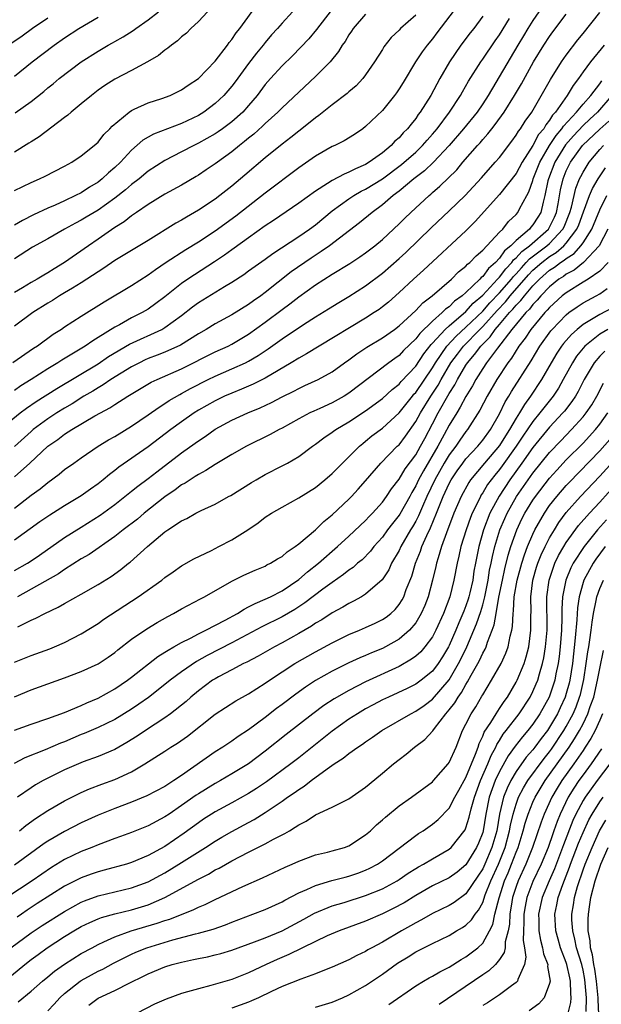
# Model space of a CAD drawing. Units: inches. Extents: x 2626286 to 2628000, y 1443000 to 1446000.
# Drawn here: x 2627422 to 2627491, y 1444074 to 1444192 of the extents above; entities that cross this region are included whole.
import ezdxf

# ---------------------------------------------------------------- set-up
doc = ezdxf.new("R2010")
doc.units = ezdxf.units.IN
doc.header["$MEASUREMENT"] = 0
doc.layers.add('LD26251443_2ft', color=36, linetype='Continuous')

msp = doc.modelspace()

# ---------------------------------------------------------------- linework, layer by layer
at = {"layer": 'LD26251443_2ft'}
for points, elevation in [([(2627474.11, 1444193.89), (2627471.53, 1444190.47), (2627471, 1444189.78), (2627470.34, 1444189), (2627469.78, 1444188.22), (2627468.97, 1444187), (2627467.48, 1444184.52), (2627467, 1444183.78), (2627466.68, 1444183.32), (2627466.44, 1444183), (2627465, 1444181.19), (2627463, 1444179.26), (2627462.66, 1444179), (2627461.67, 1444178.33), (2627460.44, 1444177.56), (2627459.31, 1444177), (2627459, 1444176.86), (2627457, 1444175.74), (2627455, 1444174.33), (2627451, 1444171.28), (2627447.46, 1444168.54), (2627445, 1444166.73), (2627443, 1444165.43), (2627441.48, 1444164.52), (2627439.15, 1444163), (2627437.87, 1444162.13), (2627437, 1444161.48), (2627435, 1444160.2), (2627431.73, 1444158.27), (2627429, 1444156.53), (2627427, 1444155.25), (2627426.64, 1444155), (2627425.63, 1444154.37), (2627423.78, 1444153), (2627423.3, 1444152.7), (2627420.83, 1444151)], 10368), ([(2627421, 1444171.6), (2627423, 1444172.57), (2627424.01, 1444173), (2627424.68, 1444173.32), (2627427, 1444174.51), (2627427.87, 1444175), (2627429, 1444175.76), (2627430.54, 1444177), (2627431, 1444177.41), (2627431.7, 1444178.3), (2627432.42, 1444179), (2627432.69, 1444179.31), (2627434.71, 1444181), (2627435, 1444181.2), (2627435.34, 1444181.34), (2627437, 1444182.12), (2627438.64, 1444182.64), (2627439.64, 1444183), (2627441, 1444183.65), (2627441.78, 1444184.22), (2627443, 1444185.02), (2627445, 1444187.09), (2627446.47, 1444189), (2627446.69, 1444189.31), (2627447, 1444189.67), (2627447.53, 1444190.47), (2627447.96, 1444191), (2627450.07, 1444193.93)], 10378), ([(2627458.86, 1444193.14), (2627457.13, 1444190.87), (2627456.22, 1444189.78), (2627454.26, 1444187.74), (2627453, 1444186.53), (2627451.62, 1444185), (2627451, 1444184.29), (2627450.03, 1444183), (2627449, 1444181.8), (2627448.3, 1444181), (2627447, 1444179.84), (2627445.88, 1444179), (2627445.37, 1444178.63), (2627445, 1444178.39), (2627443, 1444177.26), (2627442.45, 1444177), (2627441, 1444176.23), (2627439, 1444175.21), (2627437, 1444173.91), (2627435.91, 1444173), (2627435, 1444172.32), (2627434.29, 1444171.71), (2627433, 1444170.71), (2627431, 1444169.27), (2627429.59, 1444168.41), (2627429, 1444168.05), (2627428.3, 1444167.7), (2627427.01, 1444167), (2627425, 1444165.84), (2627423.18, 1444164.82), (2627421, 1444163.43)], 10374), ([(2627419, 1444142.85), (2627421.67, 1444145), (2627422.43, 1444145.57), (2627423.62, 1444146.38), (2627426.08, 1444147.92), (2627431, 1444150.89), (2627432.26, 1444151.74), (2627434.76, 1444153.24), (2627438.63, 1444155), (2627439, 1444155.21), (2627441, 1444156.67), (2627442.31, 1444157.69), (2627443, 1444158.2), (2627446.12, 1444160.12), (2627447, 1444160.64), (2627448.43, 1444161.57), (2627449, 1444162), (2627451, 1444163.41), (2627451.91, 1444164.09), (2627455, 1444166.09), (2627456.3, 1444167), (2627457, 1444167.52), (2627459, 1444169.19), (2627461, 1444170.62), (2627461.58, 1444171), (2627462.48, 1444171.52), (2627463, 1444171.76), (2627465, 1444173), (2627467.28, 1444174.72), (2627469, 1444176.22), (2627469.82, 1444177), (2627470.36, 1444177.64), (2627471, 1444178.35), (2627471.54, 1444179), (2627473.01, 1444181), (2627474.34, 1444183), (2627474.57, 1444183.43), (2627475.31, 1444184.69), (2627476.76, 1444187), (2627477, 1444187.32), (2627478.48, 1444189.52), (2627479, 1444190.24), (2627480.2, 1444192.2)], 10364), ([(2627425, 1444192.25), (2627423.17, 1444191), (2627421.92, 1444190.08), (2627420.34, 1444189)], 10386), ([(2627444.09, 1444193), (2627443, 1444191.85), (2627442.11, 1444191), (2627441.56, 1444190.44), (2627441, 1444190.01), (2627440.49, 1444189.51), (2627439.77, 1444189), (2627439.36, 1444188.64), (2627439, 1444188.41), (2627438.23, 1444187.77), (2627436.93, 1444187), (2627435, 1444185.96), (2627433, 1444184.94), (2627431.82, 1444184.18), (2627431, 1444183.62), (2627430.2, 1444183), (2627429, 1444181.99), (2627427.78, 1444181), (2627427.37, 1444180.63), (2627427, 1444180.37), (2627423.96, 1444178.04), (2627423, 1444177.44), (2627422.74, 1444177.26), (2627421, 1444176.19)], 10380), ([(2627454.24, 1444193), (2627453, 1444191.64), (2627452.45, 1444191), (2627451.76, 1444190.24), (2627451, 1444189.33), (2627450.75, 1444189), (2627449.95, 1444188.05), (2627449, 1444186.82), (2627447.39, 1444184.61), (2627447, 1444184.1), (2627446.05, 1444183), (2627445, 1444182.02), (2627443.65, 1444181), (2627443, 1444180.6), (2627441, 1444179.63), (2627437.64, 1444178.36), (2627436.37, 1444177.63), (2627435, 1444176.45), (2627433.67, 1444175), (2627433, 1444174.36), (2627432.26, 1444173.74), (2627431.49, 1444173), (2627431, 1444172.62), (2627429.99, 1444172.01), (2627429, 1444171.35), (2627428.32, 1444171), (2627427, 1444170.38), (2627425.87, 1444169.87), (2627425, 1444169.51), (2627423.3, 1444168.7), (2627421.96, 1444168.04), (2627421, 1444167.48)], 10376), ([(2627483.73, 1444193), (2627483, 1444191.96), (2627482.4, 1444191), (2627481.88, 1444190.12), (2627481.2, 1444189), (2627477.67, 1444183), (2627477, 1444181.97), (2627476.34, 1444181), (2627474.71, 1444179), (2627472.99, 1444177), (2627471.11, 1444175), (2627470.03, 1444173.97), (2627468.77, 1444173), (2627467, 1444171.52), (2627466.31, 1444171), (2627465, 1444169.89), (2627463.77, 1444169), (2627462.26, 1444167.74), (2627458.69, 1444165), (2627457.7, 1444164.3), (2627456.48, 1444163.52), (2627454.11, 1444161.89), (2627451, 1444159.41), (2627450.45, 1444159), (2627449.58, 1444158.42), (2627449, 1444157.96), (2627447, 1444156.72), (2627445, 1444155.66), (2627443.93, 1444155), (2627443, 1444154.48), (2627440.88, 1444153.12), (2627439, 1444152.27), (2627438.09, 1444151.91), (2627437, 1444151.5), (2627436.65, 1444151.35), (2627435.94, 1444151), (2627435, 1444150.51), (2627433.75, 1444149.75), (2627432.55, 1444149), (2627431.63, 1444148.37), (2627431, 1444148.01), (2627430.38, 1444147.62), (2627429.32, 1444147), (2627427.9, 1444146.1), (2627427, 1444145.57), (2627426.08, 1444145), (2627425, 1444144.29), (2627423.25, 1444143), (2627423, 1444142.79), (2627421, 1444140.98)], 10362), ([(2627421, 1444133.61), (2627423, 1444135.14), (2627424.08, 1444135.92), (2627425, 1444136.69), (2627426.35, 1444137.65), (2627427, 1444138.22), (2627428.09, 1444139), (2627429, 1444139.64), (2627431, 1444141), (2627432.24, 1444141.76), (2627433, 1444142.19), (2627435, 1444143.42), (2627437, 1444144.77), (2627438.3, 1444145.7), (2627439, 1444146.12), (2627439.52, 1444146.48), (2627440.78, 1444147.22), (2627441, 1444147.32), (2627442.07, 1444147.93), (2627444.18, 1444149), (2627445, 1444149.4), (2627447, 1444150.26), (2627448.63, 1444151), (2627449, 1444151.19), (2627450.15, 1444151.85), (2627451, 1444152.44), (2627451.34, 1444152.66), (2627453, 1444153.85), (2627455.58, 1444155.58), (2627457, 1444156.5), (2627458.56, 1444157.44), (2627459.79, 1444158.21), (2627461, 1444158.92), (2627463, 1444160.2), (2627465, 1444161.72), (2627467, 1444163.49), (2627467.79, 1444164.21), (2627470.84, 1444167.16), (2627473, 1444169.17), (2627474.89, 1444171), (2627476.86, 1444173.14), (2627478.51, 1444175), (2627479, 1444175.58), (2627480.48, 1444177.52), (2627481, 1444178.22), (2627481.28, 1444178.72), (2627481.51, 1444179), (2627482.09, 1444179.91), (2627482.86, 1444181), (2627485.09, 1444184.91), (2627486.42, 1444187), (2627487, 1444187.82), (2627488.36, 1444189.64), (2627489, 1444190.41), (2627491, 1444192.92)], 10358), ([(2627463, 1444192.7), (2627461.52, 1444191), (2627461.32, 1444190.68), (2627461, 1444190.23), (2627460.54, 1444189.46), (2627460.21, 1444189), (2627459.76, 1444188.24), (2627458.76, 1444187), (2627457, 1444185.24), (2627455, 1444183.4), (2627453, 1444181.5), (2627452.52, 1444181), (2627451, 1444179.63), (2627450.68, 1444179.32), (2627449.64, 1444178.36), (2627449, 1444177.87), (2627448.53, 1444177.47), (2627447.91, 1444177), (2627447, 1444176.24), (2627445.27, 1444175), (2627445, 1444174.79), (2627443.93, 1444174.07), (2627443, 1444173.44), (2627442.72, 1444173.28), (2627441, 1444172.26), (2627439, 1444171.16), (2627437, 1444169.95), (2627435.59, 1444169), (2627435.25, 1444168.75), (2627435, 1444168.6), (2627434.12, 1444167.88), (2627433, 1444167.19), (2627431, 1444165.78), (2627429.86, 1444165), (2627427, 1444162.98), (2627425.76, 1444162.24), (2627425, 1444161.76), (2627424.51, 1444161.49), (2627423.73, 1444161), (2627423, 1444160.59), (2627421.95, 1444159.95), (2627421, 1444159.39)], 10372), ([(2627421, 1444137.34), (2627422.85, 1444139), (2627425, 1444141), (2627426.19, 1444141.81), (2627427, 1444142.44), (2627427.88, 1444143), (2627430.63, 1444144.63), (2627431.28, 1444145), (2627432.41, 1444145.59), (2627433, 1444146), (2627434.56, 1444147), (2627437.34, 1444148.66), (2627438.06, 1444149), (2627441, 1444150.27), (2627445, 1444152.29), (2627446.56, 1444153), (2627447, 1444153.23), (2627449, 1444154.41), (2627451, 1444155.85), (2627453, 1444157.36), (2627453.95, 1444158.05), (2627455, 1444158.9), (2627457, 1444160.31), (2627459, 1444161.59), (2627461.11, 1444162.89), (2627462.32, 1444163.68), (2627463, 1444164.15), (2627463.48, 1444164.52), (2627464.09, 1444165), (2627465, 1444165.75), (2627467, 1444167.63), (2627467.69, 1444168.31), (2627468.4, 1444169), (2627470.58, 1444171), (2627470.81, 1444171.19), (2627471, 1444171.36), (2627471.88, 1444172.12), (2627473.9, 1444174.1), (2627474.64, 1444175), (2627476.39, 1444177), (2627476.68, 1444177.32), (2627477, 1444177.7), (2627477.62, 1444178.38), (2627478.08, 1444179), (2627478.5, 1444179.5), (2627479.56, 1444181), (2627480.82, 1444183), (2627481.62, 1444184.38), (2627483.08, 1444187), (2627484.31, 1444189), (2627485, 1444190.06), (2627485.39, 1444190.61), (2627487, 1444192.7)], 10360), ([(2627469, 1444192.6), (2627467.17, 1444191), (2627467, 1444190.82), (2627466.07, 1444189.93), (2627465.19, 1444188.81), (2627465, 1444188.49), (2627464.08, 1444187), (2627463, 1444185.44), (2627462.65, 1444185), (2627461.85, 1444184.15), (2627461, 1444183.43), (2627460.78, 1444183.22), (2627459, 1444181.87), (2627457.41, 1444180.59), (2627457, 1444180.32), (2627455.37, 1444179), (2627455, 1444178.72), (2627454.06, 1444177.94), (2627453, 1444177.15), (2627451, 1444175.52), (2627448.57, 1444173.43), (2627447, 1444172.13), (2627445.55, 1444171), (2627445, 1444170.59), (2627443, 1444169.25), (2627441.56, 1444168.44), (2627441, 1444168.08), (2627440.3, 1444167.7), (2627437, 1444165.64), (2627433, 1444163.23), (2627431.68, 1444162.32), (2627431, 1444161.9), (2627429, 1444160.58), (2627427.94, 1444159.94), (2627427, 1444159.35), (2627426.4, 1444159), (2627425.55, 1444158.45), (2627425, 1444158.13), (2627423.21, 1444157), (2627421, 1444155.36)], 10370), ([(2627477, 1444192.48), (2627475.93, 1444191), (2627475.52, 1444190.48), (2627474.4, 1444189), (2627473.02, 1444187), (2627471.89, 1444185), (2627470.8, 1444183), (2627469.52, 1444181), (2627469.29, 1444180.71), (2627469, 1444180.25), (2627468.43, 1444179.57), (2627468.02, 1444179), (2627467.49, 1444178.51), (2627467, 1444177.93), (2627466.5, 1444177.5), (2627466.05, 1444177), (2627465, 1444176.14), (2627463.44, 1444175), (2627463, 1444174.73), (2627461.78, 1444174.22), (2627461, 1444173.79), (2627460.42, 1444173.58), (2627459, 1444172.82), (2627458.46, 1444172.46), (2627457, 1444171.55), (2627455, 1444170.08), (2627451.98, 1444168.02), (2627451, 1444167.4), (2627449, 1444165.97), (2627447.29, 1444164.71), (2627447, 1444164.52), (2627446.13, 1444163.87), (2627444.93, 1444163.07), (2627441.72, 1444161), (2627441, 1444160.5), (2627439, 1444158.89), (2627437.92, 1444158.08), (2627437, 1444157.43), (2627436.28, 1444157), (2627435, 1444156.36), (2627433.55, 1444155.55), (2627433, 1444155.26), (2627431, 1444154.01), (2627430.36, 1444153.64), (2627429.45, 1444153), (2627428.28, 1444152.28), (2627426.68, 1444151.32), (2627426.21, 1444151), (2627425, 1444150.27), (2627423.01, 1444149), (2627421.76, 1444148.24), (2627421, 1444147.69)], 10366), ([(2627421, 1444185.31), (2627423.12, 1444187), (2627425.76, 1444189), (2627427, 1444189.87), (2627428.72, 1444191), (2627431, 1444192.34)], 10384), ([(2627421.1, 1444180.9), (2627423, 1444182.27), (2627424.52, 1444183.48), (2627425, 1444183.89), (2627425.62, 1444184.38), (2627426.36, 1444185), (2627429, 1444187.01), (2627431, 1444188.3), (2627432.22, 1444189), (2627432.73, 1444189.27), (2627433, 1444189.43), (2627434.01, 1444189.99), (2627435.22, 1444190.78), (2627435.52, 1444191), (2627437, 1444192.02), (2627438.23, 1444193)], 10382), ([(2627491.51, 1444189), (2627489.88, 1444187), (2627489, 1444185.81), (2627488.44, 1444185), (2627487.81, 1444184.19), (2627487.1, 1444183), (2627485.7, 1444181), (2627485.36, 1444180.64), (2627485, 1444180.03), (2627484.53, 1444179.47), (2627484.29, 1444179), (2627483.69, 1444178.31), (2627483, 1444176.98), (2627481.73, 1444175), (2627481, 1444173.63), (2627479, 1444171.12), (2627476.11, 1444167.89), (2627475, 1444166.8), (2627469.93, 1444162.07), (2627468.74, 1444161), (2627467, 1444159.39), (2627465.73, 1444158.27), (2627465, 1444157.68), (2627464.61, 1444157.39), (2627464.04, 1444157), (2627463, 1444156.34), (2627457.43, 1444153), (2627455.93, 1444152.07), (2627455, 1444151.57), (2627454.1, 1444151), (2627451, 1444149.17), (2627449.56, 1444148.44), (2627448.17, 1444147.83), (2627447, 1444147.37), (2627446.14, 1444147), (2627445, 1444146.46), (2627443, 1444145.33), (2627442.48, 1444145), (2627441, 1444143.95), (2627439.71, 1444143), (2627437, 1444140.94), (2627433.5, 1444138.5), (2627433, 1444138.09), (2627432.36, 1444137.64), (2627431.62, 1444137), (2627431, 1444136.52), (2627430.11, 1444135.89), (2627429, 1444135.08), (2627427, 1444133.87), (2627425.23, 1444132.77), (2627424.05, 1444131.95), (2627421, 1444129.76)], 10356), ([(2627421, 1444126.14), (2627422.55, 1444127), (2627423, 1444127.28), (2627424.02, 1444127.98), (2627427, 1444130.07), (2627429, 1444131.31), (2627431.25, 1444132.75), (2627433, 1444134.05), (2627435, 1444135.62), (2627435.77, 1444136.23), (2627437, 1444137.15), (2627438.04, 1444137.96), (2627441, 1444140.21), (2627442.62, 1444141.38), (2627443, 1444141.67), (2627443.81, 1444142.19), (2627445, 1444143.05), (2627447, 1444144.12), (2627448.93, 1444145), (2627450.4, 1444145.6), (2627451.75, 1444146.25), (2627453, 1444146.91), (2627454.4, 1444147.6), (2627455, 1444147.94), (2627455.74, 1444148.26), (2627457.32, 1444149), (2627459, 1444149.91), (2627460.48, 1444151), (2627461, 1444151.36), (2627461.93, 1444152.07), (2627463.13, 1444152.87), (2627465, 1444154), (2627466.44, 1444155), (2627467, 1444155.42), (2627469, 1444157.25), (2627469.84, 1444158.16), (2627470.97, 1444159), (2627473.27, 1444161), (2627474.12, 1444161.88), (2627475, 1444162.56), (2627475.2, 1444162.8), (2627475.47, 1444163), (2627476.2, 1444163.8), (2627477, 1444164.46), (2627479, 1444166.61), (2627479.39, 1444167), (2627480.1, 1444167.9), (2627481, 1444168.74), (2627481.22, 1444169), (2627481.41, 1444169.41), (2627482.26, 1444171), (2627482.53, 1444171.47), (2627483, 1444172.81), (2627483.05, 1444173), (2627483.83, 1444175), (2627485, 1444176.98), (2627485.8, 1444178.2), (2627486.48, 1444179), (2627486.68, 1444179.32), (2627488.23, 1444181), (2627489, 1444181.93), (2627489.95, 1444183), (2627491, 1444184.37), (2627491.25, 1444184.75)], 10354), ([(2627492.45, 1444183), (2627490.73, 1444181), (2627489.83, 1444180.17), (2627489, 1444179.38), (2627487.85, 1444178.15), (2627486.92, 1444177.08), (2627485.62, 1444175), (2627484.85, 1444173), (2627484.79, 1444172.79), (2627484.44, 1444171), (2627484.22, 1444170.22), (2627483.94, 1444169), (2627483.59, 1444168.41), (2627483, 1444167.49), (2627482.76, 1444167.24), (2627482.59, 1444167), (2627481, 1444165.64), (2627480.36, 1444165), (2627479.6, 1444164.4), (2627479, 1444163.5), (2627478.54, 1444163), (2627477.7, 1444162.3), (2627477, 1444161.33), (2627476.81, 1444161.19), (2627476.65, 1444161), (2627475, 1444159.4), (2627474.55, 1444159), (2627473.63, 1444158.37), (2627473, 1444157.71), (2627472.57, 1444157.43), (2627472.16, 1444157), (2627471, 1444155.99), (2627469.48, 1444154.52), (2627469, 1444153.87), (2627467.53, 1444152.47), (2627467, 1444151.88), (2627466.48, 1444151.52), (2627465.78, 1444151), (2627461, 1444147.36), (2627460.43, 1444147), (2627459, 1444146.21), (2627457.54, 1444145.54), (2627456.79, 1444145.21), (2627456.34, 1444145), (2627455, 1444144.29), (2627453, 1444143.18), (2627452.65, 1444143), (2627451.6, 1444142.4), (2627448.74, 1444141), (2627447, 1444140.02), (2627445, 1444138.82), (2627443.9, 1444138.1), (2627443, 1444137.64), (2627442.63, 1444137.37), (2627442.01, 1444137), (2627441.41, 1444136.59), (2627441, 1444136.38), (2627440.22, 1444135.78), (2627439, 1444134.96), (2627436.52, 1444133), (2627435.7, 1444132.3), (2627434.01, 1444131), (2627433, 1444130.19), (2627429.93, 1444128.07), (2627429, 1444127.53), (2627427, 1444126.25), (2627426.26, 1444125.74), (2627423, 1444123.89), (2627421.35, 1444123)], 10352), ([(2627421.4, 1444119.4), (2627423, 1444120.18), (2627423.58, 1444120.42), (2627424.64, 1444121), (2627426.25, 1444121.75), (2627427, 1444122.19), (2627429, 1444123.3), (2627431, 1444124.45), (2627432.57, 1444125.43), (2627433.73, 1444126.27), (2627434.64, 1444127), (2627434.85, 1444127.15), (2627436.91, 1444129), (2627439, 1444130.76), (2627439.34, 1444131), (2627441, 1444132.09), (2627441.63, 1444132.37), (2627442.69, 1444133), (2627443.33, 1444133.33), (2627445, 1444134.09), (2627446.62, 1444135), (2627446.87, 1444135.13), (2627449.34, 1444136.67), (2627449.9, 1444137), (2627451, 1444137.62), (2627453, 1444138.65), (2627453.65, 1444139), (2627455, 1444139.79), (2627456.65, 1444141), (2627457, 1444141.24), (2627458, 1444142), (2627459, 1444142.68), (2627459.17, 1444142.83), (2627459.42, 1444143), (2627461, 1444143.93), (2627463, 1444145.25), (2627465, 1444146.72), (2627466.19, 1444147.81), (2627467, 1444148.43), (2627467.26, 1444148.74), (2627469, 1444150.61), (2627469.95, 1444152.05), (2627470.83, 1444153.17), (2627471, 1444153.33), (2627472.52, 1444155), (2627473, 1444155.43), (2627475, 1444157.13), (2627475.87, 1444158.13), (2627477, 1444159.1), (2627478.78, 1444161), (2627478.87, 1444161.13), (2627479, 1444161.24), (2627479.75, 1444162.25), (2627480.49, 1444163), (2627480.7, 1444163.3), (2627481, 1444163.55), (2627481.67, 1444164.33), (2627482.58, 1444165), (2627484.85, 1444167), (2627485, 1444167.24), (2627485.58, 1444168.42), (2627485.81, 1444169), (2627486.02, 1444170.02), (2627486.31, 1444171.69), (2627486.61, 1444173), (2627487, 1444173.98), (2627487.32, 1444174.68), (2627487.5, 1444175), (2627488.95, 1444177), (2627491, 1444178.96), (2627492.07, 1444179.93)], 10350), ([(2627421, 1444115.16), (2627423, 1444115.97), (2627425.22, 1444116.78), (2627425.78, 1444117), (2627427, 1444117.52), (2627429, 1444118.57), (2627431, 1444119.81), (2627431.7, 1444120.3), (2627435.8, 1444123), (2627438.64, 1444125), (2627439, 1444125.29), (2627440, 1444126), (2627441, 1444126.69), (2627442.45, 1444127.55), (2627444.55, 1444128.55), (2627445.45, 1444129), (2627447, 1444129.81), (2627448.92, 1444131), (2627450.15, 1444131.85), (2627451, 1444132.51), (2627451.75, 1444133), (2627453, 1444133.73), (2627455, 1444134.82), (2627457, 1444136.07), (2627458.13, 1444137), (2627459, 1444137.74), (2627460.24, 1444139), (2627461, 1444139.74), (2627462.25, 1444141), (2627462.65, 1444141.35), (2627463, 1444141.6), (2627463.76, 1444142.24), (2627465, 1444143.18), (2627467, 1444145.02), (2627468.59, 1444147), (2627468.77, 1444147.23), (2627469, 1444147.46), (2627471, 1444150.41), (2627471.35, 1444151), (2627472.73, 1444153), (2627473.82, 1444154.18), (2627475, 1444155.24), (2627477, 1444157.19), (2627477.84, 1444158.16), (2627479, 1444159.37), (2627480.43, 1444161), (2627480.67, 1444161.33), (2627481, 1444161.66), (2627481.62, 1444162.38), (2627482.21, 1444163), (2627482.58, 1444163.42), (2627484.67, 1444165), (2627485, 1444165.29), (2627486.6, 1444167), (2627486.73, 1444167.27), (2627487.43, 1444169), (2627487.61, 1444169.61), (2627488.12, 1444171.88), (2627488.59, 1444173), (2627488.72, 1444173.28), (2627489, 1444173.81), (2627489.73, 1444175), (2627491, 1444176.52), (2627491.45, 1444177)], 10348), ([(2627421, 1444111.03), (2627423, 1444111.87), (2627427, 1444113.29), (2627429, 1444114.04), (2627431, 1444114.96), (2627432.23, 1444115.77), (2627433, 1444116.32), (2627433.37, 1444116.64), (2627435, 1444117.91), (2627436.83, 1444119.17), (2627438.08, 1444119.92), (2627439.35, 1444120.65), (2627440.04, 1444121), (2627441, 1444121.56), (2627443.24, 1444122.76), (2627443.72, 1444123), (2627447, 1444124.88), (2627448.42, 1444125.58), (2627449.8, 1444126.2), (2627451, 1444126.67), (2627451.2, 1444126.8), (2627451.63, 1444127), (2627452.46, 1444127.54), (2627453, 1444127.83), (2627453.61, 1444128.39), (2627454.58, 1444129), (2627455, 1444129.32), (2627457, 1444131.02), (2627458, 1444132), (2627459, 1444132.79), (2627461, 1444134.67), (2627461.32, 1444135), (2627462.12, 1444135.88), (2627463, 1444136.87), (2627464.82, 1444139), (2627466.79, 1444141), (2627467, 1444141.19), (2627467.77, 1444142.23), (2627469, 1444143.97), (2627469.55, 1444145), (2627470.8, 1444147), (2627471.67, 1444148.33), (2627472.03, 1444149), (2627473.19, 1444151), (2627473.97, 1444152.03), (2627474.72, 1444153), (2627476.67, 1444155), (2627477, 1444155.33), (2627478.73, 1444157.27), (2627479.71, 1444158.29), (2627480.28, 1444159), (2627482.48, 1444161.52), (2627483, 1444162.07), (2627484.06, 1444163), (2627485, 1444163.72), (2627485.8, 1444164.2), (2627486.72, 1444165), (2627487, 1444165.3), (2627488.27, 1444167), (2627488.48, 1444167.52), (2627489.07, 1444169.07), (2627489.79, 1444171), (2627490.13, 1444171.87), (2627490.79, 1444173), (2627491.67, 1444174.33)], 10346), ([(2627421, 1444107.02), (2627423, 1444107.77), (2627425, 1444108.41), (2627427, 1444109.14), (2627429, 1444109.99), (2627429.68, 1444110.32), (2627431, 1444110.85), (2627433, 1444111.96), (2627434.52, 1444113), (2627435, 1444113.36), (2627438.15, 1444115.85), (2627439, 1444116.35), (2627439.38, 1444116.62), (2627440.07, 1444117), (2627441, 1444117.53), (2627442.04, 1444118.04), (2627443, 1444118.56), (2627443.91, 1444119), (2627446.19, 1444120.19), (2627447.66, 1444121), (2627448.47, 1444121.53), (2627449, 1444121.78), (2627449.79, 1444122.21), (2627451, 1444122.7), (2627451.63, 1444123), (2627453, 1444123.72), (2627455, 1444125.07), (2627456.03, 1444125.97), (2627457.35, 1444127), (2627459.65, 1444129), (2627461, 1444130.23), (2627463, 1444132.13), (2627463.41, 1444132.59), (2627463.82, 1444133), (2627465, 1444134.31), (2627465.51, 1444135), (2627466.1, 1444135.9), (2627467, 1444137.06), (2627467.71, 1444138.29), (2627469, 1444139.99), (2627469.58, 1444141), (2627470.06, 1444141.94), (2627471, 1444143.69), (2627471.68, 1444145), (2627473, 1444147.32), (2627473.65, 1444148.35), (2627473.98, 1444149), (2627475, 1444150.73), (2627475.17, 1444151), (2627476.03, 1444151.97), (2627476.78, 1444153), (2627477.89, 1444154.11), (2627478.51, 1444155), (2627479, 1444155.56), (2627480.21, 1444157), (2627480.6, 1444157.4), (2627481, 1444157.89), (2627481.56, 1444158.44), (2627481.99, 1444159), (2627483, 1444160.19), (2627483.79, 1444161), (2627485, 1444162.07), (2627485.57, 1444162.43), (2627486.32, 1444163), (2627486.74, 1444163.26), (2627487, 1444163.48), (2627487.94, 1444164.06), (2627488.75, 1444165), (2627489, 1444165.36), (2627490.03, 1444167), (2627491, 1444169.32), (2627491.84, 1444171)], 10344), ([(2627491.98, 1444167), (2627490.91, 1444165), (2627489.07, 1444163), (2627487.92, 1444162.08), (2627487, 1444161.6), (2627486.66, 1444161.34), (2627486.12, 1444161), (2627485, 1444160.1), (2627483.94, 1444159), (2627483.52, 1444158.48), (2627483, 1444157.98), (2627482.58, 1444157.42), (2627482.14, 1444157), (2627480.49, 1444155), (2627478.76, 1444152.76), (2627477.46, 1444151), (2627477, 1444150.3), (2627476.18, 1444149), (2627475.78, 1444148.23), (2627475, 1444146.98), (2627474.32, 1444145.68), (2627473.89, 1444145), (2627473, 1444143.53), (2627472.41, 1444142.41), (2627471.64, 1444141), (2627469.92, 1444138.08), (2627469.34, 1444137), (2627469, 1444136.27), (2627468.52, 1444135.48), (2627468.27, 1444135), (2627467.1, 1444132.9), (2627467, 1444132.75), (2627466.22, 1444131.78), (2627465.62, 1444131), (2627465, 1444130.13), (2627463.99, 1444129), (2627463.57, 1444128.44), (2627462.57, 1444127.43), (2627462.02, 1444127), (2627461.49, 1444126.51), (2627461, 1444126.19), (2627460.35, 1444125.65), (2627459, 1444124.71), (2627457.89, 1444123.89), (2627455.74, 1444122.26), (2627454.52, 1444121.48), (2627453, 1444120.6), (2627450.6, 1444119.4), (2627447, 1444117.49), (2627444.04, 1444115.96), (2627442.76, 1444115.24), (2627441, 1444114.02), (2627439.63, 1444113), (2627439, 1444112.48), (2627437.04, 1444110.96), (2627435.87, 1444110.13), (2627435, 1444109.55), (2627433, 1444108.3), (2627431, 1444107.34), (2627429.36, 1444106.64), (2627429, 1444106.5), (2627427, 1444105.64), (2627426.53, 1444105.47), (2627424.69, 1444104.69), (2627422.26, 1444103.74), (2627420.97, 1444103.03)], 10342), ([(2627492.02, 1444163), (2627491, 1444161.98), (2627489.6, 1444161), (2627489, 1444160.64), (2627487, 1444159.38), (2627486.52, 1444159), (2627485, 1444157.61), (2627484.72, 1444157.28), (2627484.44, 1444157), (2627482.75, 1444155), (2627482.06, 1444153.94), (2627481.33, 1444153), (2627480.43, 1444151.57), (2627479.99, 1444151), (2627478.68, 1444149), (2627477.54, 1444147), (2627476.67, 1444145.33), (2627475.17, 1444143), (2627475, 1444142.79), (2627474.26, 1444141.74), (2627473.77, 1444141), (2627473, 1444139.98), (2627472.41, 1444139), (2627471.27, 1444137), (2627470.33, 1444135), (2627469.8, 1444133.8), (2627469.33, 1444132.67), (2627469, 1444132.04), (2627468.62, 1444131.38), (2627468.37, 1444131), (2627467.21, 1444129), (2627467, 1444128.54), (2627466.11, 1444127), (2627465.77, 1444126.23), (2627464.97, 1444125.03), (2627463, 1444123.3), (2627462.51, 1444123), (2627461.54, 1444122.46), (2627461, 1444122.21), (2627460.26, 1444121.74), (2627459, 1444121.08), (2627457.75, 1444120.25), (2627457, 1444119.82), (2627456.51, 1444119.49), (2627455, 1444118.61), (2627453, 1444117.49), (2627452.1, 1444117), (2627450.13, 1444115.87), (2627448.81, 1444115.19), (2627448.4, 1444115), (2627447, 1444114.26), (2627445.42, 1444113.42), (2627445, 1444113.19), (2627444.7, 1444113), (2627443, 1444111.75), (2627442.09, 1444111), (2627441.52, 1444110.48), (2627439.67, 1444109), (2627439, 1444108.52), (2627436.67, 1444107), (2627435.68, 1444106.32), (2627434.46, 1444105.54), (2627433, 1444104.71), (2627431, 1444103.9), (2627429.24, 1444103.24), (2627428.65, 1444103), (2627427, 1444102.27), (2627425, 1444101.3), (2627424.44, 1444101), (2627423.52, 1444100.48), (2627423, 1444100.14), (2627421.35, 1444099)], 10340), ([(2627421.59, 1444095), (2627422.36, 1444095.64), (2627423.52, 1444096.48), (2627425, 1444097.42), (2627427, 1444098.56), (2627429, 1444099.57), (2627429.99, 1444100.01), (2627431.44, 1444100.56), (2627433, 1444101.13), (2627435, 1444102.05), (2627436.61, 1444103), (2627439, 1444104.52), (2627439.72, 1444105), (2627440.51, 1444105.49), (2627441.68, 1444106.32), (2627445, 1444108.95), (2627447.47, 1444110.53), (2627449, 1444111.37), (2627450, 1444112), (2627451, 1444112.64), (2627451.5, 1444113), (2627454.55, 1444115), (2627457, 1444116.41), (2627459, 1444117.5), (2627461, 1444118.5), (2627462.26, 1444119), (2627463, 1444119.32), (2627464.16, 1444119.84), (2627465, 1444120.26), (2627465.45, 1444120.55), (2627466, 1444121), (2627466.52, 1444121.48), (2627467, 1444122.06), (2627467.37, 1444122.63), (2627467.56, 1444123), (2627467.86, 1444123.86), (2627468.52, 1444125.48), (2627468.97, 1444127), (2627469.55, 1444128.45), (2627469.73, 1444129), (2627470.31, 1444130.31), (2627470.76, 1444131.23), (2627471.49, 1444133), (2627472.28, 1444135), (2627473, 1444136.56), (2627473.24, 1444137), (2627473.94, 1444138.06), (2627474.62, 1444139), (2627475, 1444139.49), (2627476.41, 1444141), (2627477, 1444141.72), (2627477.92, 1444143), (2627479, 1444144.88), (2627479.69, 1444146.31), (2627480.12, 1444147), (2627480.44, 1444147.56), (2627482.78, 1444151.22), (2627483.85, 1444153), (2627485.16, 1444154.84), (2627485.3, 1444155), (2627487, 1444156.75), (2627487.31, 1444157), (2627488.29, 1444157.71), (2627489, 1444158.17), (2627489.53, 1444158.47), (2627490.55, 1444159), (2627491, 1444159.25), (2627491.9, 1444159.9)], 10338), ([(2627492.46, 1444157.54), (2627491, 1444156.79), (2627490.42, 1444156.42), (2627489, 1444155.59), (2627488.28, 1444155), (2627487.6, 1444154.4), (2627486.68, 1444153.32), (2627486.44, 1444153), (2627485.87, 1444152.13), (2627485.19, 1444151), (2627484.05, 1444149), (2627482.72, 1444147), (2627481.98, 1444146.02), (2627481.4, 1444145), (2627481, 1444144.38), (2627480.21, 1444143), (2627479.73, 1444142.27), (2627479, 1444141.08), (2627477.23, 1444139), (2627475.56, 1444137), (2627475.33, 1444136.67), (2627474.42, 1444135), (2627473.56, 1444133), (2627472.66, 1444130.66), (2627472.09, 1444129), (2627471.67, 1444127.67), (2627471.49, 1444127), (2627471.4, 1444126.6), (2627471, 1444125), (2627470.46, 1444123), (2627470.06, 1444121.94), (2627469.65, 1444121), (2627469, 1444119.89), (2627468.25, 1444119), (2627467, 1444117.91), (2627465.38, 1444117), (2627465, 1444116.81), (2627463.71, 1444116.29), (2627463, 1444115.98), (2627462.3, 1444115.7), (2627461, 1444115.08), (2627459, 1444114.08), (2627457, 1444112.97), (2627455.81, 1444112.19), (2627454.64, 1444111.36), (2627453, 1444110.1), (2627452.36, 1444109.64), (2627451, 1444108.56), (2627449, 1444107.07), (2627447.74, 1444106.26), (2627447, 1444105.71), (2627445.93, 1444105), (2627445, 1444104.43), (2627441, 1444101.62), (2627440.08, 1444101), (2627439, 1444100.31), (2627436.84, 1444099.16), (2627435, 1444098.4), (2627433, 1444097.66), (2627431, 1444096.88), (2627429, 1444095.95), (2627427, 1444094.9), (2627425, 1444093.76), (2627424.54, 1444093.46), (2627421, 1444090.88)], 10336), ([(2627491.96, 1444155), (2627491, 1444154.43), (2627489.22, 1444153), (2627489, 1444152.75), (2627488.22, 1444151.78), (2627487.72, 1444151), (2627486.64, 1444149), (2627486.05, 1444147.95), (2627485.42, 1444147), (2627483.84, 1444145), (2627483, 1444143.99), (2627481.79, 1444142.21), (2627480.99, 1444141), (2627479.33, 1444138.67), (2627479, 1444138.23), (2627478.44, 1444137.56), (2627478, 1444137), (2627477.58, 1444136.42), (2627477, 1444135.44), (2627476.82, 1444135.18), (2627476.72, 1444135), (2627476.48, 1444134.48), (2627475.75, 1444133), (2627475.53, 1444132.47), (2627475.01, 1444131), (2627474.39, 1444129), (2627474.15, 1444127.85), (2627473.93, 1444127), (2627473.56, 1444125), (2627473.06, 1444123), (2627472.3, 1444121), (2627471.41, 1444119), (2627471, 1444118.22), (2627470.09, 1444117), (2627469.59, 1444116.41), (2627469, 1444115.9), (2627468.49, 1444115.51), (2627467, 1444114.64), (2627463, 1444112.8), (2627461, 1444111.79), (2627459.22, 1444110.77), (2627458.02, 1444109.98), (2627456.7, 1444109), (2627453.48, 1444106.52), (2627451, 1444104.52), (2627449, 1444102.99), (2627447, 1444101.79), (2627445.63, 1444101), (2627445, 1444100.66), (2627443, 1444099.43), (2627442.74, 1444099.26), (2627441, 1444098.01), (2627439.5, 1444097), (2627439, 1444096.65), (2627437, 1444095.58), (2627435, 1444094.78), (2627433.7, 1444094.3), (2627433, 1444094.07), (2627431, 1444093.33), (2627430.24, 1444093), (2627429, 1444092.51), (2627427, 1444091.54), (2627425.42, 1444090.58), (2627423.11, 1444089), (2627420.08, 1444087)], 10334), ([(2627491.6, 1444152.4), (2627491, 1444151.77), (2627490.32, 1444151), (2627489.15, 1444149), (2627488.42, 1444147.58), (2627488.08, 1444147), (2627487.65, 1444146.35), (2627486.78, 1444145.22), (2627486.59, 1444145), (2627485, 1444143.3), (2627483, 1444140.87), (2627481.68, 1444139), (2627480.23, 1444137), (2627478.95, 1444135.05), (2627477.87, 1444133), (2627477.1, 1444131), (2627476.52, 1444129), (2627476.12, 1444127), (2627475.95, 1444126.05), (2627475.8, 1444125), (2627475.47, 1444123.47), (2627475.36, 1444123), (2627475.28, 1444122.72), (2627475, 1444121.91), (2627474.73, 1444121.27), (2627474.64, 1444121), (2627474.13, 1444119.87), (2627473.79, 1444119), (2627473, 1444117.16), (2627472.92, 1444117), (2627472.21, 1444115.79), (2627471.68, 1444115), (2627471, 1444114.09), (2627469.65, 1444113), (2627469, 1444112.54), (2627467.98, 1444112.02), (2627465.74, 1444111), (2627465, 1444110.65), (2627463.92, 1444110.08), (2627463, 1444109.58), (2627462.01, 1444109), (2627461, 1444108.33), (2627459, 1444106.92), (2627455, 1444103.74), (2627454.04, 1444103), (2627451.13, 1444100.87), (2627449.94, 1444100.06), (2627449, 1444099.47), (2627447, 1444098.35), (2627445, 1444097.26), (2627444.58, 1444097), (2627443.62, 1444096.38), (2627443, 1444095.96), (2627441.31, 1444094.69), (2627439, 1444093.11), (2627437, 1444092.03), (2627435, 1444091.18), (2627434.41, 1444091), (2627431.73, 1444090.27), (2627431, 1444090.08), (2627430.19, 1444089.81), (2627429, 1444089.38), (2627427, 1444088.36), (2627423.72, 1444086.28), (2627422.52, 1444085.48), (2627421.85, 1444085), (2627421.34, 1444084.66)], 10332), ([(2627420.58, 1444081), (2627423, 1444082.78), (2627424.33, 1444083.67), (2627427, 1444085.34), (2627429, 1444086.45), (2627429.39, 1444086.61), (2627431, 1444087.2), (2627435, 1444088.17), (2627437, 1444088.89), (2627439, 1444089.98), (2627440.68, 1444091), (2627443.87, 1444093), (2627445, 1444093.75), (2627445.79, 1444094.21), (2627447, 1444094.91), (2627449, 1444096), (2627449.66, 1444096.34), (2627451, 1444097.18), (2627453, 1444098.53), (2627453.66, 1444099), (2627454.46, 1444099.54), (2627455, 1444099.95), (2627455.66, 1444100.34), (2627456.5, 1444101), (2627458.42, 1444102.42), (2627459.25, 1444103), (2627460.32, 1444103.68), (2627461, 1444104.24), (2627462.07, 1444105), (2627462.64, 1444105.36), (2627463, 1444105.63), (2627463.82, 1444106.18), (2627464.93, 1444107), (2627468.4, 1444109), (2627469, 1444109.3), (2627470, 1444110), (2627471, 1444110.75), (2627473, 1444113.05), (2627474.12, 1444115), (2627474.41, 1444115.59), (2627475.09, 1444117), (2627476.26, 1444119.74), (2627476.76, 1444121.24), (2627477, 1444122.05), (2627477.25, 1444123), (2627477.65, 1444125), (2627477.83, 1444126.17), (2627478.02, 1444127), (2627478.17, 1444127.83), (2627478.46, 1444129), (2627479.06, 1444131), (2627479.63, 1444132.37), (2627479.91, 1444133), (2627481.05, 1444135), (2627483, 1444137.78), (2627485, 1444140.26), (2627486.33, 1444141.67), (2627487.62, 1444143), (2627489, 1444144.53), (2627489.38, 1444145), (2627490.03, 1444145.97), (2627490.64, 1444147), (2627491.44, 1444148.56)], 10330), ([(2627419, 1444076.34), (2627422.24, 1444079), (2627423, 1444079.58), (2627423.83, 1444080.17), (2627424.93, 1444081), (2627427, 1444082.33), (2627428.1, 1444083), (2627429, 1444083.52), (2627430, 1444084), (2627431, 1444084.44), (2627431.4, 1444084.6), (2627433, 1444085.05), (2627435, 1444085.54), (2627437, 1444086.15), (2627439, 1444087), (2627443, 1444089.22), (2627444.19, 1444089.81), (2627445, 1444090.3), (2627445.47, 1444090.53), (2627447, 1444091.41), (2627449, 1444092.44), (2627451, 1444093.44), (2627451.97, 1444093.97), (2627453.34, 1444094.66), (2627453.89, 1444095), (2627454.59, 1444095.41), (2627455, 1444095.71), (2627455.87, 1444096.13), (2627457, 1444096.9), (2627459, 1444097.82), (2627461, 1444098.82), (2627463, 1444100.21), (2627463.42, 1444100.58), (2627465, 1444101.87), (2627466.32, 1444103), (2627467, 1444103.54), (2627467.83, 1444104.17), (2627468.86, 1444105), (2627470.09, 1444105.91), (2627471.04, 1444106.96), (2627471.24, 1444107.24), (2627472.6, 1444109), (2627473, 1444109.46), (2627473.68, 1444110.32), (2627474.06, 1444111), (2627474.46, 1444111.54), (2627475, 1444112.51), (2627475.2, 1444112.8), (2627475.63, 1444113.63), (2627476.41, 1444115), (2627476.61, 1444115.39), (2627477, 1444116.24), (2627477.28, 1444116.72), (2627477.4, 1444117), (2627477.57, 1444117.57), (2627478.14, 1444119), (2627478.38, 1444119.62), (2627478.6, 1444121), (2627478.93, 1444122.93), (2627479.35, 1444125), (2627479.65, 1444126.35), (2627480.04, 1444127.96), (2627480.38, 1444129), (2627481.07, 1444131), (2627481.69, 1444132.31), (2627482.05, 1444133), (2627483, 1444134.54), (2627483.32, 1444135), (2627485, 1444137.18), (2627485.86, 1444138.14), (2627487, 1444139.38), (2627489, 1444141.39), (2627490.49, 1444143), (2627491, 1444143.64), (2627491.96, 1444145)], 10328), ([(2627421.46, 1444074.54), (2627423, 1444075.81), (2627424.36, 1444077), (2627425, 1444077.51), (2627425.8, 1444078.2), (2627427, 1444079.03), (2627429, 1444080.29), (2627430.28, 1444081), (2627431, 1444081.39), (2627431.69, 1444081.69), (2627433, 1444082.31), (2627434.98, 1444083.02), (2627438.07, 1444083.93), (2627439, 1444084.26), (2627439.57, 1444084.43), (2627442.44, 1444085.56), (2627443, 1444085.85), (2627443.83, 1444086.17), (2627445, 1444086.75), (2627448.32, 1444088.32), (2627450.65, 1444089.35), (2627453.37, 1444090.63), (2627454.21, 1444091), (2627455, 1444091.37), (2627457, 1444092.11), (2627458.44, 1444092.44), (2627459, 1444092.59), (2627460.48, 1444093), (2627461, 1444093.19), (2627463, 1444094.5), (2627463.58, 1444095), (2627464.31, 1444095.69), (2627465, 1444096.29), (2627465.37, 1444096.63), (2627467, 1444097.97), (2627468.47, 1444099), (2627471, 1444100.86), (2627471.13, 1444101), (2627472.88, 1444103), (2627473, 1444103.16), (2627473.81, 1444105), (2627474.6, 1444107), (2627475, 1444107.76), (2627475.61, 1444109), (2627476.16, 1444109.84), (2627476.91, 1444111.09), (2627477, 1444111.26), (2627478.07, 1444113), (2627479.19, 1444115), (2627479.77, 1444116.23), (2627480.04, 1444117), (2627480.3, 1444118.3), (2627480.5, 1444119), (2627480.58, 1444119.42), (2627480.65, 1444121), (2627480.7, 1444121.3), (2627480.78, 1444123), (2627481.11, 1444125), (2627481.66, 1444127), (2627481.98, 1444128.02), (2627482.37, 1444129), (2627483, 1444130.48), (2627483.25, 1444131), (2627484.38, 1444133), (2627485, 1444133.9), (2627485.86, 1444135), (2627487, 1444136.31), (2627487.33, 1444136.67), (2627491, 1444140.46), (2627492.19, 1444141.81)], 10326), ([(2627425, 1444073.46), (2627425.76, 1444074.24), (2627426.45, 1444075), (2627427, 1444075.51), (2627428.87, 1444077), (2627429, 1444077.09), (2627430.23, 1444077.77), (2627431, 1444078.18), (2627431.56, 1444078.44), (2627432.84, 1444079.16), (2627435, 1444080.24), (2627435.53, 1444080.48), (2627436.82, 1444081), (2627439.95, 1444081.95), (2627442.66, 1444082.66), (2627443, 1444082.73), (2627444.78, 1444083.22), (2627446.25, 1444083.75), (2627447, 1444084.05), (2627449.5, 1444085), (2627451, 1444085.59), (2627453, 1444086.5), (2627453.32, 1444086.68), (2627455, 1444087.56), (2627455.96, 1444087.96), (2627457, 1444088.45), (2627458.97, 1444089.03), (2627460.55, 1444089.45), (2627461, 1444089.56), (2627462.08, 1444089.92), (2627463, 1444090.26), (2627463.5, 1444090.5), (2627464.43, 1444091), (2627465, 1444091.39), (2627469, 1444094.44), (2627469.33, 1444094.67), (2627469.87, 1444095), (2627471, 1444095.77), (2627471.67, 1444096.33), (2627473, 1444097.68), (2627473.68, 1444099), (2627474.14, 1444099.86), (2627475, 1444101.38), (2627476.15, 1444104.15), (2627476.44, 1444105), (2627476.56, 1444105.44), (2627477, 1444106.31), (2627477.19, 1444106.81), (2627477.96, 1444107.96), (2627478.59, 1444109), (2627479, 1444109.61), (2627479.55, 1444110.45), (2627479.95, 1444111), (2627481, 1444112.77), (2627481.12, 1444113), (2627481.94, 1444115), (2627482.2, 1444115.8), (2627482.51, 1444117), (2627482.77, 1444119), (2627482.76, 1444120.76), (2627482.79, 1444121.21), (2627482.76, 1444123), (2627483.01, 1444125), (2627483.45, 1444126.55), (2627483.6, 1444127), (2627483.99, 1444128.01), (2627484.47, 1444129), (2627485, 1444130.03), (2627485.57, 1444131), (2627486.12, 1444131.88), (2627487, 1444133.07), (2627488.71, 1444135), (2627491, 1444137.43), (2627493, 1444139.63)], 10324), ([(2627429.89, 1444074.11), (2627431.03, 1444074.97), (2627433, 1444075.88), (2627434.8, 1444076.8), (2627436.42, 1444077.58), (2627437, 1444077.89), (2627439, 1444078.73), (2627439.87, 1444079), (2627441, 1444079.29), (2627442.43, 1444079.57), (2627443, 1444079.7), (2627444.08, 1444079.92), (2627445, 1444080.13), (2627445.69, 1444080.31), (2627447, 1444080.72), (2627449.7, 1444081.7), (2627451, 1444082.19), (2627453, 1444083), (2627455.6, 1444084.4), (2627456.87, 1444085.13), (2627459, 1444086.01), (2627460.43, 1444086.43), (2627463, 1444087.23), (2627465, 1444088.04), (2627466.76, 1444089), (2627467, 1444089.15), (2627468.09, 1444089.91), (2627469, 1444090.48), (2627469.32, 1444090.68), (2627469.92, 1444091), (2627471, 1444091.65), (2627473, 1444092.8), (2627473.23, 1444093), (2627474.89, 1444095.11), (2627475, 1444095.35), (2627475.39, 1444096.61), (2627475.61, 1444097.61), (2627476, 1444099), (2627476.75, 1444101), (2627477.63, 1444103), (2627478, 1444104), (2627478.55, 1444105), (2627478.68, 1444105.32), (2627479, 1444105.81), (2627479.45, 1444106.55), (2627479.82, 1444107), (2627481.36, 1444109), (2627482.66, 1444111), (2627483, 1444111.66), (2627483.41, 1444112.59), (2627483.58, 1444113), (2627483.78, 1444113.78), (2627484.15, 1444115), (2627484.31, 1444115.69), (2627484.51, 1444117), (2627484.69, 1444119), (2627484.68, 1444123), (2627484.94, 1444125), (2627485.45, 1444126.55), (2627485.63, 1444127), (2627486.08, 1444127.92), (2627486.71, 1444129), (2627487, 1444129.48), (2627488.47, 1444131.53), (2627489.77, 1444133), (2627491, 1444134.33), (2627493, 1444136.56)], 10322), ([(2627491.8, 1444132.2), (2627490.74, 1444131), (2627489.12, 1444129), (2627487.83, 1444127), (2627487.55, 1444126.45), (2627486.94, 1444125), (2627486.56, 1444123), (2627486.47, 1444121.53), (2627486.47, 1444120.47), (2627486.41, 1444119), (2627486.26, 1444117), (2627486.14, 1444115.86), (2627486.02, 1444115), (2627485.76, 1444113.76), (2627485.63, 1444113), (2627485, 1444111.12), (2627484.95, 1444111), (2627483.82, 1444109), (2627483, 1444107.77), (2627482.41, 1444107), (2627481.76, 1444106.24), (2627480.88, 1444105.12), (2627480.04, 1444103.96), (2627479, 1444102.08), (2627478.5, 1444101), (2627477.79, 1444099), (2627477.39, 1444097), (2627477.06, 1444095), (2627477, 1444094.79), (2627476.5, 1444093.5), (2627476.27, 1444093), (2627475, 1444090.92), (2627473.95, 1444090.05), (2627473, 1444089.36), (2627471, 1444088.39), (2627469, 1444087.25), (2627467.62, 1444086.38), (2627466.31, 1444085.69), (2627465, 1444085.06), (2627463, 1444084.19), (2627459.82, 1444083), (2627458.41, 1444082.41), (2627457, 1444081.75), (2627453.83, 1444080.17), (2627452.42, 1444079.58), (2627451.11, 1444079), (2627449, 1444078), (2627447, 1444077.21), (2627444.47, 1444076.47), (2627443, 1444076.09), (2627441.71, 1444075.71), (2627441, 1444075.52), (2627439.14, 1444074.86), (2627437.77, 1444074.23), (2627434.62, 1444072.62)], 10320), ([(2627491.65, 1444129), (2627490.52, 1444127.48), (2627490.19, 1444127), (2627489.1, 1444125), (2627489, 1444124.7), (2627488.52, 1444123), (2627488.32, 1444121.68), (2627488.25, 1444120.25), (2627488.07, 1444118.07), (2627487.73, 1444115), (2627487.42, 1444113), (2627487.34, 1444112.66), (2627487, 1444111.42), (2627486.87, 1444111), (2627486.28, 1444109.72), (2627485.93, 1444109), (2627485, 1444107.39), (2627484.74, 1444107), (2627483.98, 1444106.02), (2627483.25, 1444105), (2627483, 1444104.69), (2627482.21, 1444103.79), (2627481, 1444102.08), (2627480.36, 1444101), (2627479.91, 1444100.09), (2627479.49, 1444099), (2627479.01, 1444096.99), (2627478.67, 1444095), (2627478.1, 1444093), (2627477.25, 1444091), (2627477, 1444090.45), (2627476.43, 1444089.57), (2627475, 1444087.43), (2627473.6, 1444086.4), (2627473, 1444086.04), (2627471, 1444085.08), (2627469.67, 1444084.33), (2627469, 1444083.99), (2627468.38, 1444083.62), (2627467.28, 1444083), (2627465, 1444081.66), (2627463.75, 1444081), (2627463.27, 1444080.73), (2627463, 1444080.56), (2627461.95, 1444080.05), (2627461, 1444079.56), (2627459, 1444078.68), (2627458.49, 1444078.49), (2627457, 1444077.89), (2627455.25, 1444077.25), (2627453, 1444076.34), (2627451.76, 1444075.76), (2627450.18, 1444075), (2627449.37, 1444074.63), (2627449, 1444074.48), (2627447, 1444073.75)], 10318), ([(2627457, 1444073.87), (2627459, 1444074.5), (2627460.22, 1444075), (2627461, 1444075.35), (2627463, 1444076.49), (2627465, 1444077.84), (2627466.83, 1444079.17), (2627468.09, 1444079.91), (2627469, 1444080.49), (2627471, 1444081.5), (2627473, 1444082.47), (2627473.88, 1444083), (2627474.59, 1444083.41), (2627475, 1444083.69), (2627475.67, 1444084.33), (2627476.09, 1444085), (2627476.51, 1444085.49), (2627477, 1444086.43), (2627477.31, 1444087.31), (2627477.98, 1444089), (2627478.88, 1444091), (2627479.68, 1444093), (2627480.22, 1444095), (2627480.33, 1444095.67), (2627480.64, 1444097), (2627481, 1444098.18), (2627481.3, 1444099), (2627481.87, 1444100.13), (2627482.4, 1444101), (2627484.34, 1444103.66), (2627485, 1444104.45), (2627485.23, 1444104.77), (2627486.72, 1444107), (2627487, 1444107.48), (2627487.81, 1444109), (2627488.17, 1444109.83), (2627488.59, 1444111), (2627488.68, 1444111.32), (2627489.08, 1444113.08), (2627489.39, 1444115), (2627489.58, 1444116.42), (2627489.7, 1444117), (2627489.83, 1444117.83), (2627489.98, 1444119), (2627490.07, 1444119.94), (2627490.23, 1444121), (2627490.57, 1444122.57), (2627490.64, 1444123), (2627491, 1444123.97), (2627491.45, 1444125)], 10316), ([(2627465.79, 1444074.21), (2627469, 1444076.43), (2627469.92, 1444077), (2627470.6, 1444077.4), (2627471, 1444077.6), (2627471.87, 1444078.13), (2627473, 1444078.67), (2627474.42, 1444079.58), (2627475, 1444079.9), (2627475.63, 1444080.37), (2627476.41, 1444081), (2627477, 1444081.56), (2627477.82, 1444083), (2627478.21, 1444083.79), (2627478.46, 1444085), (2627478.96, 1444086.96), (2627479.61, 1444089), (2627480.03, 1444089.97), (2627480.45, 1444091), (2627481, 1444092.45), (2627481.23, 1444093), (2627481.85, 1444095), (2627482.08, 1444095.92), (2627482.43, 1444097), (2627483, 1444098.41), (2627483.26, 1444099), (2627484.45, 1444101), (2627487.34, 1444105), (2627487.99, 1444106), (2627488.58, 1444107), (2627489, 1444107.81), (2627489.58, 1444109), (2627489.86, 1444109.86), (2627490.27, 1444111), (2627490.73, 1444113), (2627491, 1444114.42), (2627491.44, 1444116.56)], 10314), ([(2627491.33, 1444109), (2627491, 1444108.22), (2627490.44, 1444107), (2627489.95, 1444106.05), (2627489.27, 1444105), (2627489, 1444104.61), (2627487.88, 1444103), (2627486.45, 1444101), (2627485.9, 1444100.1), (2627485.25, 1444099), (2627484.35, 1444097), (2627483.98, 1444096.02), (2627482.96, 1444093), (2627482.16, 1444091), (2627481.24, 1444089), (2627481, 1444088.33), (2627480.58, 1444087), (2627480.48, 1444086.48), (2627480.24, 1444085), (2627480.19, 1444083.81), (2627480.03, 1444083), (2627479.7, 1444081.7), (2627479.67, 1444081), (2627479.58, 1444080.42), (2627479, 1444079.57), (2627478.52, 1444079), (2627477.75, 1444078.25), (2627477, 1444077.76), (2627471.78, 1444074.22)], 10312), ([(2627491.2, 1444104.8), (2627489.98, 1444103), (2627489, 1444101.7), (2627488.5, 1444101), (2627487.9, 1444100.1), (2627487.22, 1444099), (2627486.27, 1444097), (2627485.9, 1444096.1), (2627485.52, 1444095), (2627485.37, 1444094.63), (2627484.81, 1444093), (2627483.98, 1444091), (2627483, 1444088.91), (2627482.28, 1444087), (2627482.07, 1444085.93), (2627481.92, 1444085), (2627481.93, 1444084.07), (2627481.88, 1444083), (2627481.85, 1444081.85), (2627482, 1444081), (2627482.15, 1444079.85), (2627481.99, 1444079), (2627481.19, 1444077.19), (2627481.15, 1444077), (2627481, 1444076.84), (2627480.44, 1444076.44), (2627479, 1444075.35), (2627477.58, 1444074.42), (2627477, 1444074.07)], 10310), ([(2627492.2, 1444103), (2627490.68, 1444101), (2627489.24, 1444099), (2627489, 1444098.61), (2627488.15, 1444097), (2627487.79, 1444096.21), (2627486.67, 1444093.33), (2627486.56, 1444093), (2627485.57, 1444090.43), (2627484.93, 1444089), (2627484.11, 1444087), (2627483.68, 1444085), (2627483.71, 1444084.29), (2627483.73, 1444083), (2627483.91, 1444081.91), (2627484.17, 1444081), (2627484.27, 1444080.27), (2627484.77, 1444079), (2627484.74, 1444078.74), (2627485, 1444077.43), (2627485.06, 1444077), (2627485, 1444076.71), (2627484.34, 1444075), (2627483.71, 1444074.29), (2627482.56, 1444073.44)], 10308), ([(2627487.17, 1444073), (2627487.55, 1444074.45), (2627487.59, 1444075), (2627487.52, 1444075.52), (2627487.5, 1444077), (2627487.4, 1444077.4), (2627487.07, 1444079), (2627487, 1444079.22), (2627486.32, 1444081), (2627486.01, 1444082.01), (2627485.73, 1444083), (2627485.61, 1444085), (2627485.87, 1444086.13), (2627486.03, 1444087), (2627486.57, 1444088.57), (2627487.38, 1444090.62), (2627487.5, 1444091), (2627488.47, 1444093.53), (2627489, 1444094.8), (2627489.7, 1444096.3), (2627490.09, 1444097), (2627491, 1444098.44), (2627491.41, 1444099)], 10306), ([(2627489.37, 1444073.37), (2627489.43, 1444075), (2627489.21, 1444077.21), (2627489, 1444078.31), (2627488.84, 1444079), (2627488.23, 1444081), (2627488.03, 1444082.03), (2627487.76, 1444083), (2627487.67, 1444084.33), (2627487.66, 1444085), (2627487.86, 1444086.14), (2627487.98, 1444087), (2627488.34, 1444088.34), (2627489, 1444090.3), (2627489.24, 1444091), (2627490.07, 1444093), (2627490.97, 1444095), (2627491.72, 1444096.28)], 10304), ([(2627490.87, 1444073), (2627490.82, 1444074.82), (2627490.82, 1444075), (2627490.62, 1444077), (2627490.42, 1444078.42), (2627490.3, 1444079), (2627490.13, 1444080.13), (2627489.9, 1444081), (2627489.84, 1444081.84), (2627489.62, 1444083), (2627489.6, 1444084.4), (2627489.65, 1444085), (2627489.81, 1444086.19), (2627489.95, 1444087), (2627490.43, 1444089), (2627491.11, 1444091), (2627492, 1444093)], 10302)]:
    msp.add_lwpolyline(points, dxfattribs=dict(at, elevation=elevation))

doc.saveas('drawing.dxf')
